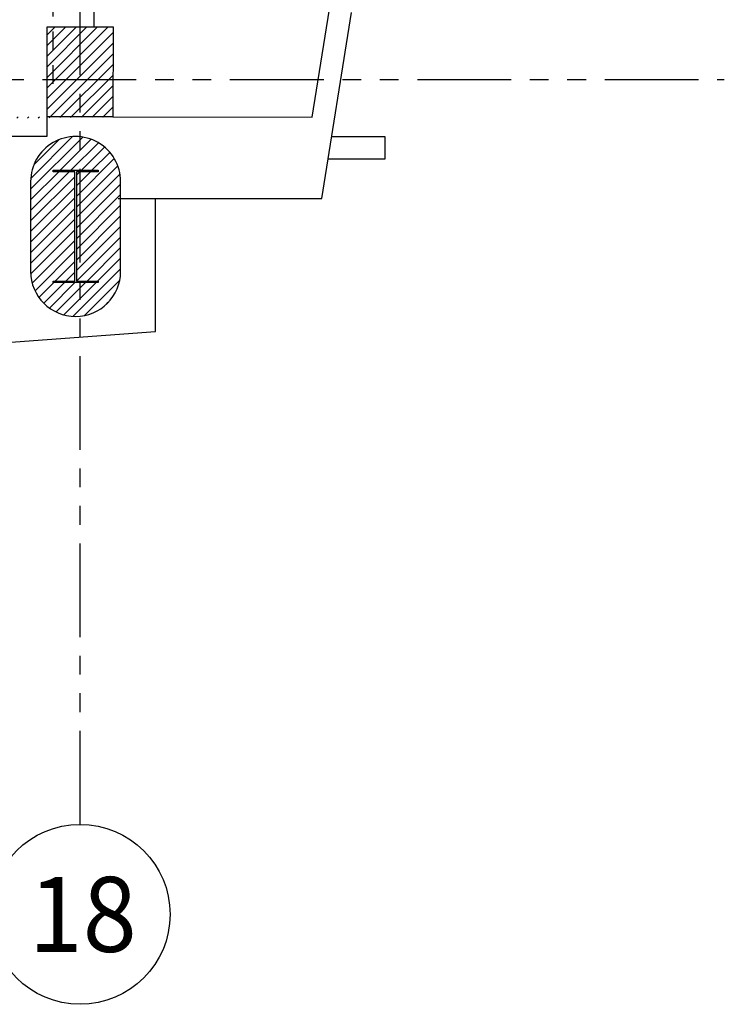
# Model space of a CAD drawing. Extents: x 232 to 350, y 0 to 90.
# Drawn here: x 304 to 309, y 23 to 30 of the extents above; entities that cross this region are included whole.
import ezdxf
from ezdxf.enums import TextEntityAlignment as Align

# ---------------------------------------------------------------- set-up
doc = ezdxf.new("R2010")
doc.units = 0
doc.header["$MEASUREMENT"] = 0
doc.linetypes.add('HIDDEN2', pattern=[0.1875, 0.125, -0.0625])
doc.linetypes.add('PHANTOM2', pattern=[1.25, 0.625, -0.125, 0.125, -0.125, 0.125, -0.125])
doc.layers.get('0').update_dxf_attribs({"linetype": 'CONTINUOUS'})
for name, color, linetype in [('ACO', 5, 'CONTINUOUS'), ('AGR', 4, 'PHANTOM2'), ('AWA', 1, 'CONTINUOUS'), ('ICL', 8, 'HIDDEN2')]:
    doc.layers.add(name, color=color, linetype=linetype)
doc.styles.add('ARQ', font='SIMPLEX.shx')

# ---------------------------------------------------------------- blocks, each defined once
blk = doc.blocks.new('N-Ejes-sub')
at = {"linetype": 'Continuous'}
blk.add_circle((-0.01785082370042801, 0), 0.6, dxfattribs=at)
at = {"style": 'ARQ', "width": 0.95}
for height, p in [(0.5, (-0.1536045935354196, 0)), (0.25, (0.2439047596999444, -0.1300720983854262))]:
    blk.add_attdef('N°-E', text='', height=height, dxfattribs=at).set_placement(p, align=Align.MIDDLE_CENTER)

msp = doc.modelspace()

# ---------------------------------------------------------------- hatches: boundary and pattern name
at = {"layer": 'ACO'}
h = msp.add_hatch(dxfattribs=at)
h.set_pattern_fill('ANSI31', scale=0.4, style=0)
h.set_pattern_definition([(45, (0, 0), (-0.03535533905932738, 0.03535533905932738), [])])
h.paths.add_polyline_path([(302.0593363144952, 36.47426052113925), (302.4682900613698, 36.4738069506966), (302.4675766439085, 35.83056674671684), (302.0586228970339, 35.83102031715954)], flags=17)
h.paths.add_polyline_path([(304.6681447526276, 36.64005862599379), (304.6686105741784, 37.06005836767247), (304.2486108324997, 37.06052418922343), (304.2481450109488, 36.64052444754475)], flags=17)
h.paths.add_polyline_path([(304.2431143723884, 35.82859749850796), (304.2438277898499, 36.47183770248799), (304.6438272978097, 36.47139406318826), (304.6431138803482, 35.82815385920819)], flags=17)
h.paths.add_polyline_path([(289.8029217855166, 35.94240717615524), (289.8029217855165, 36.56240717615526), (289.1829217855165, 36.56240717615527), (289.1829217855166, 35.94240717615524)])
h.paths.add_polyline_path([(304.6370964152068, 49.04112486561144), (304.6356250410745, 49.56460466648806), (304.2370568031537, 49.56348438831438), (304.2364779472109, 49.04156919139906)], flags=17)
h.paths.add_polyline_path([(304.2370568031537, 49.56348438831438), (304.6356250410745, 49.56460466648804), (304.6344911220454, 49.96802599526848), (304.237504242523, 49.966910161908)], flags=17)
edge = h.paths.add_edge_path()
edge.add_line((304.1369822739096, 50.35805584681179), (304.1369822739096, 50.95805584681182))
edge.add_arc((304.4369822739097, 50.95805584681182), 0.3000000000001251, 0, 180, ccw=False)
edge.add_line((304.7369822739098, 50.95805584681182), (304.7369822739098, 50.35805584681168))
edge.add_arc((304.4369822739097, 50.35805584681174), 0.3000000000000682, 179.9999999999891, 359.99999999998914, ccw=False)
h.paths.add_polyline_path([(304.6472799451292, 45.41806795628077), (304.6477815258879, 45.01806827075995), (304.2277818560909, 45.01754161096335), (304.2272802753322, 45.41754129648405)], flags=17)
h.paths.add_polyline_path([(304.6522590853921, 41.44731248945953), (304.2493465826357, 41.44775935956225), (304.2488807610846, 41.02775961788345), (304.6527857466589, 41.02731164702002)], flags=17)
h.paths.add_polyline_path([(304.2869822739113, 28.63305584681177), (304.5869822739114, 28.63305584681177), (304.5869822739113, 28.62305584681167), (304.4419822739114, 28.62305584681178), (304.4419822739114, 27.89305584681176), (304.5869822739114, 27.89305584681176), (304.5869822739114, 27.88305584681177), (304.2869822739115, 27.88305584681166), (304.2869822739114, 27.89305584681165), (304.4319822739114, 27.89305584681176), (304.4319822739114, 28.62305584681178), (304.2869822739114, 28.62305584681167)], flags=16)
edge = h.paths.add_edge_path()
edge.add_arc((304.4369822739114, 27.95805584681174), 0.3000000000000114, 180.0000000000278, 360.0000000000156)
edge.add_line((304.7369822739115, 27.95805584681182), (304.7369822739115, 28.55805584681184))
edge.add_arc((304.4369822739114, 28.5580558468117), 0.3000000000000682, 2.714073328181584e-11, 180.000000000038)
edge.add_line((304.1369822739113, 28.5580558468115), (304.1369822739114, 27.95805584681159))
h.paths.add_polyline_path([(295.0830212574871, 49.98213228236909), (295.0817822438138, 48.86499757336242), (295.7317818440311, 48.8642766590574), (295.7330227679255, 49.98313368522577)])
edge = h.paths.add_edge_path()
edge.add_line((298.1369822739097, 50.35805584681145), (298.1369822739097, 50.95805584681136))
edge.add_arc((298.4369822739097, 50.95805584681136), 0.3000000000000682, 0, 180, ccw=False)
edge.add_line((298.7369822739099, 50.95805584681136), (298.7369822739099, 50.35805584681134))
edge.add_arc((298.4369822739097, 50.3580558468114), 0.3000000000001251, 179.9999999999891, 359.99999999998914, ccw=False)
h.paths.add_polyline_path([(298.7369566578462, 48.87217405904403), (298.086957057629, 48.87289497334882), (298.0876655162745, 49.51166414917179), (298.7376651164917, 49.51094323486689)], flags=17)
h.paths.add_polyline_path([(301.2420661151681, 45.34847250513462), (301.243246628138, 44.92847416419852), (301.6782482517629, 44.92969684773914), (301.677067738793, 45.34969518867535)], flags=17)
h.paths.add_polyline_path([(299.4430785899033, 45.01742465190091), (299.0030788605254, 45.01791265543034), (299.0035502275711, 45.44291239403401), (299.4435499569489, 45.44242439050458)], flags=17)
h.paths.add_polyline_path([(292.1303135292551, 50.01758334048031), (292.1290291178706, 48.85951658989302), (292.7803530142826, 48.85879420681169), (292.7785662263447, 50.01858204908672)])
edge = h.paths.add_edge_path()
edge.add_line((292.1369822739097, 50.358055846811), (292.1369822739097, 50.95805584681091))
edge.add_arc((292.4369822739096, 50.95805584681091), 0.2999999999999545, 0, 180, ccw=False)
edge.add_line((292.7369822739096, 50.95805584681091), (292.7369822739096, 50.35805584681088))
edge.add_arc((292.4369822739096, 50.35805584681094), 0.3000000000000114, 179.9999999999891, 359.99999999998914, ccw=False)
h.paths.add_polyline_path([(289.798072108269, 48.85059983043584), (289.1480725080517, 48.85132074474075), (289.1487379674101, 49.45132037571045), (289.7987375676274, 49.45059946140555)])
h.paths.add_polyline_path([(286.7222356614338, 48.87031518994149), (286.0722360612166, 48.87103610424629), (286.072901520575, 49.47103573521599), (286.7229011207923, 49.47031482091131)])
edge = h.paths.add_edge_path()
edge.add_line((286.1369822739097, 50.35805584681054), (286.1369822739096, 50.95805584681045))
edge.add_arc((286.4369822739096, 50.95805584681045), 0.3000000000000114, 0, 180, ccw=False)
edge.add_line((286.7369822739096, 50.95805584681045), (286.7369822739097, 50.35805584681043))
edge.add_arc((286.4369822739097, 50.35805584681049), 0.3000000000000114, 179.9999999999891, 359.99999999998914, ccw=False)
h.paths.add_polyline_path([(283.7222392216749, 48.86569334682758), (283.0722396214576, 48.86641426113249), (283.072905080816, 49.46641389210208), (283.7229046810333, 49.4656929777974)])
edge = h.paths.add_edge_path()
edge.add_line((281.2369822739097, 50.35805584681009), (281.2369822739097, 50.95805584681))
edge.add_arc((281.5369822739096, 50.95805584681), 0.2999999999999545, 0, 180, ccw=False)
edge.add_line((281.8369822739097, 50.95805584681), (281.8369822739098, 50.35805584681009))
edge.add_arc((281.5369822739098, 50.35805584681009), 0.3000000000000114, -180, 0, ccw=False)
h.paths.add_polyline_path([(301.2293547786184, 41.03110857298316), (301.2298206001697, 41.45110831466195), (301.6693481694657, 41.45062083480457), (301.6688823479147, 41.03062109312577)], flags=17)
h.paths.add_polyline_path([(299.4593416879708, 41.02028717567851), (299.039341946292, 41.02075299722993), (299.0398133133381, 41.44575273583393), (299.4598130550169, 41.44528691428275)], flags=17)
h.paths.add_polyline_path([(298.13920347167, 41.56053381359531), (298.1385158257445, 40.94053005766793), (298.7535179393382, 40.94209469316309), (298.7542055852638, 41.5620984490906)], flags=17)
h.paths.add_polyline_path([(301.6663125602659, 37.04016259297476), (301.246312560266, 37.04016259297476), (301.2463125602662, 36.6380712745128), (301.6663125602663, 36.63807127451314)], flags=17)
h.paths.add_polyline_path([(299.45469517824, 37.06005836767247), (299.0346954365612, 37.06052418922343), (299.0342296150104, 36.64052444754475), (299.4542293566892, 36.64005862599379)], flags=17)
h.paths.add_polyline_path([(301.7479361683769, 35.9093898790476), (301.0476640546491, 35.91016655057801), (301.0483461504916, 36.52516617232298), (301.7486182642193, 36.52438950079284)], flags=17)
h.paths.add_polyline_path([(295.7313784426132, 35.94740717615625), (295.1325548311232, 35.94740717615648), (295.1325548311233, 36.56240717615526), (295.7291317098939, 36.56240717615525)], flags=17)
h.paths.add_polyline_path([(292.7170549980367, 40.918574832432), (292.7170549980368, 41.538574832432), (292.0970549980368, 41.538574832432), (292.0970549980367, 40.91857483243211)])
h.paths.add_polyline_path([(289.0790041003797, 40.918574832432), (289.6990041003797, 40.918574832432), (289.6990041003798, 41.538574832432), (289.0790041003798, 41.538574832432)])
h.paths.add_polyline_path([(286.1313620718307, 40.91857483243188), (286.7513620718307, 40.918574832432), (286.7513620718308, 41.53857483243188), (286.1313620718307, 41.53857483243188)])
h.paths.add_polyline_path([(286.6406330619985, 40.03089298864188), (286.3106319278755, 40.03005342813231), (286.3109979329649, 40.36005542725434), (286.6409990670878, 40.36089498776403)])
h.paths.add_polyline_path([(292.7597600946405, 35.94240717615524), (292.1497600946404, 35.94240717615524), (292.1497600946405, 36.56240717615526), (292.7597600946404, 36.56240717615526)], flags=17)
h.paths.add_polyline_path([(286.3109985244602, 37.47621123335989), (286.3106325218132, 37.14621143632655), (286.6406323188465, 37.14584543367948), (286.6409983214936, 37.47584523071293)])
h.paths.add_polyline_path([(286.784301692279, 36.56240717615526), (286.164301692279, 36.56240717615538), (286.1643016922788, 35.93240717615532), (286.7843016922789, 35.93240717615532)])
h.paths.add_polyline_path([(301.7408798437814, 29.54717992661692), (301.0632540570124, 29.54793148111459), (301.0624828138145, 28.85255372713709), (301.7401086005837, 28.85180217263898)])
h.paths.add_polyline_path([(295.7747534443265, 28.88238446311425), (295.7754940773597, 29.55016310490146), (295.1254944771425, 29.55088401920636), (295.124749860905, 28.87951399171607)])
h.paths.add_polyline_path([(298.2869822739115, 28.10737532003088), (298.5869822739114, 28.107375320031), (298.5869822739114, 28.09737532003101), (298.4419822739114, 28.09737532003101), (298.4419822739115, 27.36737532003099), (298.5869822739114, 27.36737532003099), (298.5869822739114, 27.35737532003088), (298.2869822739114, 27.35737532003088), (298.2869822739115, 27.36737532003087), (298.4319822739114, 27.36737532003087), (298.4319822739114, 28.09737532003089), (298.2869822739115, 28.09737532003089)], flags=16)
edge = h.paths.add_edge_path()
edge.add_arc((298.4369822739114, 27.4323753200309), 0.3000000000000682, 180.0000000000387, 360.0000000000264)
edge.add_line((298.7369822739116, 27.43237532003104), (298.7369822739116, 28.03237532003106))
edge.add_arc((298.4369822739114, 28.03237532003098), 0.3000000000001251, 1.628443996908642e-11, 180.0000000000271)
edge.add_line((298.1369822739113, 28.03237532003084), (298.1369822739114, 27.4323753200307))
h.paths.add_polyline_path([(292.777691640449, 28.86912357472727), (292.7784466384113, 29.54985410029656), (292.1284470381941, 29.55057501460146), (292.1276931597391, 28.87085387303671)])
h.paths.add_polyline_path([(289.7822335254301, 28.87709749507644), (289.7829709566047, 29.54198923795229), (289.1329713563875, 29.5427101522572), (289.1322350447203, 28.87882779338577)])
h.paths.add_polyline_path([(286.1331851022253, 29.56333291142755), (286.1324347745559, 28.88681327256779), (286.7824332552656, 28.88508297425835), (286.7831847024426, 29.56261199712264)])
h.paths.add_polyline_path([(292.2869822739115, 27.71374791830146), (292.5869822739114, 27.71374791830146), (292.5869822739114, 27.70374791830147), (292.4419822739114, 27.70374791830147), (292.4419822739115, 26.97374791830146), (292.5869822739114, 26.97374791830146), (292.5869822739115, 26.96374791830146), (292.2869822739115, 26.96374791830135), (292.2869822739115, 26.97374791830134), (292.4319822739115, 26.97374791830146), (292.4319822739114, 27.70374791830147), (292.2869822739114, 27.70374791830147)], flags=16)
edge = h.paths.add_edge_path()
edge.add_arc((292.4369822739114, 27.03874791830149), 0.3000000000000114, 180.000000000017, 360.0000000000047)
edge.add_line((292.7369822739115, 27.03874791830151), (292.7369822739114, 27.63874791830153))
edge.add_arc((292.4369822739114, 27.6387479183015), 0.3000000000000114, 5.428146656364197e-12, 180.0000000000163)
edge.add_line((292.1369822739114, 27.63874791830142), (292.1369822739114, 27.0387479183014))
h.paths.add_polyline_path([(286.2869822739115, 27.45160639620372), (286.5869822739114, 27.45160639620372), (286.5869822739114, 27.44160639620372), (286.4419822739115, 27.44160639620372), (286.4419822739115, 26.71160639620371), (286.5869822739115, 26.71160639620371), (286.5869822739115, 26.70160639620372), (286.2869822739116, 26.70160639620372), (286.2869822739115, 26.71160639620371), (286.4319822739115, 26.71160639620371), (286.4319822739114, 27.44160639620372), (286.2869822739115, 27.44160639620372)], flags=16)
edge = h.paths.add_edge_path()
edge.add_arc((286.4369822739114, 26.77660639620368), 0.3000000000000114, 180.0000000000278, 360.0000000000156)
edge.add_line((286.7369822739114, 26.77660639620376), (286.7369822739114, 27.37660639620378))
edge.add_arc((286.4369822739114, 27.37660639620364), 0.3000000000000114, 2.714073328182098e-11, 180.000000000038)
edge.add_line((286.1369822739114, 27.37660639620344), (286.1369822739114, 26.77660639620353))
h.paths.add_polyline_path([(283.1301587508937, 40.97520249100432), (283.7501567444235, 40.97677983658764), (283.7485793988401, 41.59677783011739), (283.1285814053104, 41.59520048453396)])
h.paths.add_polyline_path([(283.1621556993978, 36.56421344721559), (283.1613127842106, 35.80421391465381), (283.7813124028794, 35.80352627331695), (283.7821553180665, 36.5635258058785)])
h.paths.add_polyline_path([(281.0706413696964, 36.63223527673995), (281.0698871824234, 35.95223569497409), (280.3548876221845, 35.95302870070952), (280.3556418094573, 36.63302828247538)])
h.paths.add_polyline_path([(283.1431956961326, 29.57129227405346), (283.1424453684631, 28.8947726351937), (283.792443849173, 28.89304233688438), (283.7931952963498, 29.57057135974856)])
h.paths.add_polyline_path([(280.2869822739113, 27.3205747909858), (280.5869822739115, 27.32057479098592), (280.5869822739114, 27.31057479098592), (280.4419822739115, 27.31057479098592), (280.4419822739115, 26.58057479098591), (280.5869822739115, 26.58057479098591), (280.5869822739115, 26.57057479098592), (280.2869822739114, 26.57057479098592), (280.2869822739114, 26.58057479098591), (280.4319822739116, 26.58057479098591), (280.4319822739115, 27.31057479098592), (280.2869822739113, 27.31057479098592)], flags=16)
edge = h.paths.add_edge_path()
edge.add_arc((280.4369822739114, 26.64557479098588), 0.3000000000000114, 180.0000000000278, 360.0000000000156)
edge.add_line((280.7369822739115, 26.64557479098596), (280.7369822739114, 27.24557479098598))
edge.add_arc((280.4369822739114, 27.2455747909859), 0.2999999999999545, 1.628443996909567e-11, 180.0000000000271)
edge.add_line((280.1369822739114, 27.24557479098576), (280.1369822739114, 26.64557479098573))
h.paths.add_polyline_path([(304.6394432429964, 32.51858877894337), (304.2394437350365, 32.51903241824311), (304.2399040110931, 32.93403216299694), (304.639903519053, 32.93358852369714)], flags=17)
h.paths.add_polyline_path([(302.5220125880493, 32.93593747571083), (302.521552311993, 32.5209377309568), (302.0549522596841, 32.52145523689457), (302.0554125357404, 32.93645498164865)], flags=17)
h.paths.add_polyline_path([(295.6719612002853, 40.41753536980382), (295.2519614586065, 40.41800119135478), (295.2524272801573, 40.83800093303346), (295.6724270218361, 40.8375351114825)], flags=17)
h.paths.add_polyline_path([(295.2520034005733, 37.06471931317535), (295.6720034005733, 37.06471931317535), (295.6720034005734, 36.64471931317546), (295.2520034005735, 36.64471931317547)], flags=17)
edge = h.paths.add_edge_path()
edge.add_arc((280.4344067328051, 55.84987515969169), 0.135, 0, 360)
edge = h.paths.add_edge_path()
edge.add_arc((280.4384948971765, 53.19628475062098), 0.135, 0, 360)
edge = h.paths.add_edge_path()
edge.add_arc((280.427696739543, 50.24166939510451), 0.135, 0, 360)
edge = h.paths.add_edge_path()
edge.add_arc((280.4281631897617, 47.22808642067378), 0.135, 0, 360)
edge = h.paths.add_edge_path()
edge.add_arc((280.4523049032423, 44.23233508598685), 0.135, 0, 360)
edge = h.paths.add_edge_path()
edge.add_arc((280.4565238148244, 41.27645879718625), 0.135, 0, 360)
edge = h.paths.add_edge_path()
edge.add_arc((280.459742066139, 38.71390618110036), 0.135, 0, 360)
h.paths.add_polyline_path([(298.1479056436158, 35.11992211033726), (298.1479056436158, 35.7199310533228), (298.7479145866014, 35.7199310533228), (298.7479145866014, 35.11992211033726)], flags=17)
edge = h.paths.add_edge_path(flags=0)
edge.add_line((298.1336223327766, 36.52839889138045), (298.1329402369343, 35.91339926963656))
edge.add_line((298.1329402369343, 35.91339926963656), (298.1336223327766, 36.52839889138045))
edge.add_line((298.1336223327766, 36.52839889138045), (298.7486219545206, 36.52771679553814))
edge.add_line((298.7486219545206, 36.52771679553814), (298.7479398586782, 35.91271717379402))
edge.add_line((298.7479398586782, 35.91271717379402), (298.1329402369343, 35.91339926963656))
edge = h.paths.add_edge_path(flags=0)
edge.add_line((298.1336223327766, 36.52839889138045), (298.1329402369343, 35.91339926963656))
edge.add_line((298.1329402369343, 35.91339926963656), (298.1336223327766, 36.52839889138045))
edge.add_line((298.1336223327766, 36.52839889138045), (298.7486219545206, 36.52771679553814))
edge.add_line((298.7486219545206, 36.52771679553814), (298.7479398586782, 35.91271717379402))
edge.add_line((298.7479398586782, 35.91271717379402), (298.1329402369343, 35.91339926963656))
edge = h.paths.add_edge_path(flags=17)
edge.add_line((298.1336223327766, 36.52839889138045), (298.1329402369343, 35.91339926963656))
edge.add_line((298.1329402369343, 35.91339926963656), (298.1336223327766, 36.52839889138045))
edge.add_line((298.1336223327766, 36.52839889138045), (298.7486219545206, 36.52771679553814))
edge.add_line((298.7486219545206, 36.52771679553814), (298.7479398586782, 35.91271717379402))
edge.add_line((298.7479398586782, 35.91271717379402), (298.1329402369343, 35.91339926963656))
edge = h.paths.add_edge_path(flags=0)
edge.add_line((298.1336223327766, 36.52839889138045), (298.1329402369343, 35.91339926963656))
edge.add_line((298.1329402369343, 35.91339926963656), (298.1336223327766, 36.52839889138045))
edge.add_line((298.1336223327766, 36.52839889138045), (298.7486219545206, 36.52771679553814))
edge.add_line((298.7486219545206, 36.52771679553814), (298.7479398586782, 35.91271717379402))
edge.add_line((298.7479398586782, 35.91271717379402), (298.1329402369343, 35.91339926963656))
edge = h.paths.add_edge_path(flags=0)
edge.add_line((298.1336223327766, 36.52839889138045), (298.1329402369343, 35.91339926963656))
edge.add_line((298.1329402369343, 35.91339926963656), (298.1336223327766, 36.52839889138045))
edge.add_line((298.1336223327766, 36.52839889138045), (298.7486219545206, 36.52771679553814))
edge.add_line((298.7486219545206, 36.52771679553814), (298.7479398586782, 35.91271717379402))
edge.add_line((298.7479398586782, 35.91271717379402), (298.1329402369343, 35.91339926963656))
edge = h.paths.add_edge_path(flags=0)
edge.add_line((298.1336223327766, 36.52839889138045), (298.1329402369343, 35.91339926963656))
edge.add_line((298.1329402369343, 35.91339926963656), (298.1336223327766, 36.52839889138045))
edge.add_line((298.1336223327766, 36.52839889138045), (298.7486219545206, 36.52771679553814))
edge.add_line((298.7486219545206, 36.52771679553814), (298.7479398586782, 35.91271717379402))
edge.add_line((298.7479398586782, 35.91271717379402), (298.1329402369343, 35.91339926963656))
edge = h.paths.add_edge_path(flags=0)
edge.add_line((298.1336223327766, 36.52839889138045), (298.1329402369343, 35.91339926963656))
edge.add_line((298.1329402369343, 35.91339926963656), (298.1336223327766, 36.52839889138045))
edge.add_line((298.1336223327766, 36.52839889138045), (298.7486219545206, 36.52771679553814))
edge.add_line((298.7486219545206, 36.52771679553814), (298.7479398586782, 35.91271717379402))
edge.add_line((298.7479398586782, 35.91271717379402), (298.1329402369343, 35.91339926963656))
edge = h.paths.add_edge_path(flags=0)
edge.add_line((298.1336223327766, 36.52839889138045), (298.1329402369343, 35.91339926963656))
edge.add_line((298.1329402369343, 35.91339926963656), (298.1336223327766, 36.52839889138045))
edge.add_line((298.1336223327766, 36.52839889138045), (298.7486219545206, 36.52771679553814))
edge.add_line((298.7486219545206, 36.52771679553814), (298.7479398586782, 35.91271717379402))
edge.add_line((298.7479398586782, 35.91271717379402), (298.1329402369343, 35.91339926963656))
edge = h.paths.add_edge_path(flags=0)
edge.add_line((298.1336223327766, 36.52839889138045), (298.1329402369343, 35.91339926963656))
edge.add_line((298.1329402369343, 35.91339926963656), (298.1336223327766, 36.52839889138045))
edge.add_line((298.1336223327766, 36.52839889138045), (298.7486219545206, 36.52771679553814))
edge.add_line((298.7486219545206, 36.52771679553814), (298.7479398586782, 35.91271717379402))
edge.add_line((298.7479398586782, 35.91271717379402), (298.1329402369343, 35.91339926963656))
edge = h.paths.add_edge_path(flags=0)
edge.add_line((298.1336223327766, 36.52839889138045), (298.1329402369343, 35.91339926963656))
edge.add_line((298.1329402369343, 35.91339926963656), (298.1336223327766, 36.52839889138045))
edge.add_line((298.1336223327766, 36.52839889138045), (298.7486219545206, 36.52771679553814))
edge.add_line((298.7486219545206, 36.52771679553814), (298.7479398586782, 35.91271717379402))
edge.add_line((298.7479398586782, 35.91271717379402), (298.1329402369343, 35.91339926963656))
edge = h.paths.add_edge_path(flags=0)
edge.add_line((298.1336223327766, 36.52839889138045), (298.1329402369343, 35.91339926963656))
edge.add_line((298.1329402369343, 35.91339926963656), (298.1336223327766, 36.52839889138045))
edge.add_line((298.1336223327766, 36.52839889138045), (298.7486219545206, 36.52771679553814))
edge.add_line((298.7486219545206, 36.52771679553814), (298.7479398586782, 35.91271717379402))
edge.add_line((298.7479398586782, 35.91271717379402), (298.1329402369343, 35.91339926963656))
edge = h.paths.add_edge_path(flags=0)
edge.add_line((298.1336223327766, 36.52839889138045), (298.1329402369343, 35.91339926963656))
edge.add_line((298.1329402369343, 35.91339926963656), (298.1336223327766, 36.52839889138045))
edge.add_line((298.1336223327766, 36.52839889138045), (298.7486219545206, 36.52771679553814))
edge.add_line((298.7486219545206, 36.52771679553814), (298.7479398586782, 35.91271717379402))
edge.add_line((298.7479398586782, 35.91271717379402), (298.1329402369343, 35.91339926963656))
edge = h.paths.add_edge_path(flags=0)
edge.add_line((298.1336223327766, 36.52839889138045), (298.1329402369343, 35.91339926963656))
edge.add_line((298.1329402369343, 35.91339926963656), (298.1336223327766, 36.52839889138045))
edge.add_line((298.1336223327766, 36.52839889138045), (298.7486219545206, 36.52771679553814))
edge.add_line((298.7486219545206, 36.52771679553814), (298.7479398586782, 35.91271717379402))
edge.add_line((298.7479398586782, 35.91271717379402), (298.1329402369343, 35.91339926963656))
edge = h.paths.add_edge_path(flags=0)
edge.add_line((298.1336223327766, 36.52839889138045), (298.1329402369343, 35.91339926963656))
edge.add_line((298.1329402369343, 35.91339926963656), (298.1336223327766, 36.52839889138045))
edge.add_line((298.1336223327766, 36.52839889138045), (298.7486219545206, 36.52771679553814))
edge.add_line((298.7486219545206, 36.52771679553814), (298.7479398586782, 35.91271717379402))
edge.add_line((298.7479398586782, 35.91271717379402), (298.1329402369343, 35.91339926963656))
edge = h.paths.add_edge_path(flags=16)
edge.add_line((298.1336223327766, 36.52839889138045), (298.1329402369343, 35.91339926963656))
edge.add_line((298.1329402369343, 35.91339926963656), (298.1336223327766, 36.52839889138045))
edge.add_line((298.1336223327766, 36.52839889138045), (298.7486219545206, 36.52771679553814))
edge.add_line((298.7486219545206, 36.52771679553814), (298.7479398586782, 35.91271717379402))
edge.add_line((298.7479398586782, 35.91271717379402), (298.1329402369343, 35.91339926963656))
edge = h.paths.add_edge_path(flags=0)
edge.add_line((298.1336223327766, 36.52839889138045), (298.1329402369343, 35.91339926963656))
edge.add_line((298.1329402369343, 35.91339926963656), (298.1336223327766, 36.52839889138045))
edge.add_line((298.1336223327766, 36.52839889138045), (298.7486219545206, 36.52771679553814))
edge.add_line((298.7486219545206, 36.52771679553814), (298.7479398586782, 35.91271717379402))
edge.add_line((298.7479398586782, 35.91271717379402), (298.1329402369343, 35.91339926963656))
edge = h.paths.add_edge_path(flags=0)
edge.add_line((298.1336223327766, 36.52839889138045), (298.1329402369343, 35.91339926963656))
edge.add_line((298.1329402369343, 35.91339926963656), (298.1336223327766, 36.52839889138045))
edge.add_line((298.1336223327766, 36.52839889138045), (298.7486219545206, 36.52771679553814))
edge.add_line((298.7486219545206, 36.52771679553814), (298.7479398586782, 35.91271717379402))
edge.add_line((298.7479398586782, 35.91271717379402), (298.1329402369343, 35.91339926963656))
edge = h.paths.add_edge_path(flags=0)
edge.add_line((298.1336223327766, 36.52839889138045), (298.1329402369343, 35.91339926963656))
edge.add_line((298.1329402369343, 35.91339926963656), (298.1336223327766, 36.52839889138045))
edge.add_line((298.1336223327766, 36.52839889138045), (298.7486219545206, 36.52771679553814))
edge.add_line((298.7486219545206, 36.52771679553814), (298.7479398586782, 35.91271717379402))
edge.add_line((298.7479398586782, 35.91271717379402), (298.1329402369343, 35.91339926963656))
edge = h.paths.add_edge_path(flags=0)
edge.add_line((298.1336223327766, 36.52839889138045), (298.1329402369343, 35.91339926963656))
edge.add_line((298.1329402369343, 35.91339926963656), (298.1336223327766, 36.52839889138045))
edge.add_line((298.1336223327766, 36.52839889138045), (298.7486219545206, 36.52771679553814))
edge.add_line((298.7486219545206, 36.52771679553814), (298.7479398586782, 35.91271717379402))
edge.add_line((298.7479398586782, 35.91271717379402), (298.1329402369343, 35.91339926963656))
edge = h.paths.add_edge_path(flags=0)
edge.add_line((298.1336223327766, 36.52839889138045), (298.1329402369343, 35.91339926963656))
edge.add_line((298.1329402369343, 35.91339926963656), (298.1336223327766, 36.52839889138045))
edge.add_line((298.1336223327766, 36.52839889138045), (298.7486219545206, 36.52771679553814))
edge.add_line((298.7486219545206, 36.52771679553814), (298.7479398586782, 35.91271717379402))
edge.add_line((298.7479398586782, 35.91271717379402), (298.1329402369343, 35.91339926963656))
edge = h.paths.add_edge_path(flags=0)
edge.add_line((298.1336223327766, 36.52839889138045), (298.1329402369343, 35.91339926963656))
edge.add_line((298.1329402369343, 35.91339926963656), (298.1336223327766, 36.52839889138045))
edge.add_line((298.1336223327766, 36.52839889138045), (298.7486219545206, 36.52771679553814))
edge.add_line((298.7486219545206, 36.52771679553814), (298.7479398586782, 35.91271717379402))
edge.add_line((298.7479398586782, 35.91271717379402), (298.1329402369343, 35.91339926963656))
edge = h.paths.add_edge_path(flags=0)
edge.add_line((298.1336223327766, 36.52839889138045), (298.1329402369343, 35.91339926963656))
edge.add_line((298.1329402369343, 35.91339926963656), (298.1336223327766, 36.52839889138045))
edge.add_line((298.1336223327766, 36.52839889138045), (298.7486219545206, 36.52771679553814))
edge.add_line((298.7486219545206, 36.52771679553814), (298.7479398586782, 35.91271717379402))
edge.add_line((298.7479398586782, 35.91271717379402), (298.1329402369343, 35.91339926963656))
edge = h.paths.add_edge_path(flags=0)
edge.add_line((298.1336223327766, 36.52839889138045), (298.1329402369343, 35.91339926963656))
edge.add_line((298.1329402369343, 35.91339926963656), (298.1336223327766, 36.52839889138045))
edge.add_line((298.1336223327766, 36.52839889138045), (298.7486219545206, 36.52771679553814))
edge.add_line((298.7486219545206, 36.52771679553814), (298.7479398586782, 35.91271717379402))
edge.add_line((298.7479398586782, 35.91271717379402), (298.1329402369343, 35.91339926963656))
edge = h.paths.add_edge_path(flags=0)
edge.add_line((298.1336223327766, 36.52839889138045), (298.1329402369343, 35.91339926963656))
edge.add_line((298.1329402369343, 35.91339926963656), (298.1336223327766, 36.52839889138045))
edge.add_line((298.1336223327766, 36.52839889138045), (298.7486219545206, 36.52771679553814))
edge.add_line((298.7486219545206, 36.52771679553814), (298.7479398586782, 35.91271717379402))
edge.add_line((298.7479398586782, 35.91271717379402), (298.1329402369343, 35.91339926963656))
h.paths.add_polyline_path([(298.1336223327766, 36.52839889138045), (298.1329402369343, 35.91339926963656), (298.7479398586782, 35.91271717379402), (298.7486219545206, 36.52771679553814)], flags=0)
h.paths.add_polyline_path([(298.1336223327766, 36.52839889138045), (298.1329402369343, 35.91339926963656)], flags=0)
h.paths.add_polyline_path([(298.1329402369343, 35.91339926963656), (298.1336223327766, 36.52839889138045), (298.7486219545206, 36.52771679553814), (298.7479398586782, 35.91271717379402)], flags=0)
edge = h.paths.add_edge_path()
edge.add_line((304.6522590853921, 41.44731248945956), (305.0025551125836, 41.44731248945956))
edge.add_line((305.0025551125836, 41.44731248945956), (305.0025551125836, 41.0269222481902))
edge.add_line((305.0025551125836, 41.0269222481902), (304.6527857466589, 41.02731164702002))
edge.add_line((304.6527857466589, 41.02731164702002), (304.6524230925341, 41.44731248945956))
edge.add_line((301.6577844984479, 49.47123434674813), (301.2244292129225, 49.47001629066241))
edge.add_line((301.2244292129225, 49.47001629066241), (301.2239633877928, 49.05001332227118))
edge.add_line((301.2239633877928, 49.05001332227118), (301.6589650114177, 49.05123600581191))
edge.add_line((301.6589650114177, 49.05123600581191), (301.6594308365474, 49.47123897420326))
edge.add_line((301.2261698251555, 49.55502151886343), (301.6595251106808, 49.55623957494926))
edge.add_line((301.6595251106808, 49.55623957494926), (301.6599909358105, 49.9762425433405))
edge.add_line((301.6599909358105, 49.9762425433405), (301.2249893121856, 49.97501985979954))
edge.add_line((301.2249893121856, 49.97501985979954), (301.2245234870559, 49.55501689140831))
edge.add_line((299.0485736681488, 49.97218633543936), (299.4685752357864, 49.97336685747882))
edge.add_line((299.4685752357864, 49.97336685747882), (299.4681094106567, 49.55336388908747))
edge.add_line((299.4681094106567, 49.55336388908747), (299.048107843019, 49.55218336704797))
edge.add_line((299.048107843019, 49.55218336704797), (299.0485754941076, 49.97383267902978))
edge.add_line((299.4680206820606, 49.47336332367954), (299.4675548569309, 49.05336035528831))
edge.add_line((299.4675548569309, 49.05336035528831), (299.047553289293, 49.05217983324872))
edge.add_line((299.047553289293, 49.05217983324872), (299.0480191144229, 49.4721828016402))
edge.add_line((299.0480191144229, 49.4721828016402), (299.466374343961, 49.47335869622441))
edge.add_line((295.7325344650973, 49.54286409838852), (295.0825320389911, 49.54103709999407))
edge.add_line((295.0825031581188, 49.51499717357956), (295.732502758336, 49.51427625927465))
edge.add_line((292.7793119134557, 49.53456330958585), (292.1297757870564, 49.53273762184622))
edge.add_line((292.1297500321754, 49.50951619011016), (292.7810739285875, 49.50879380702895))
edge.add_line((295.7186127957851, 40.91852028148712), (295.718671059186, 41.53852027875007))
edge.add_line((295.718671059186, 41.53852027875007), (295.1404415252348, 41.5385746168456))
edge.add_line((295.1404415252348, 41.5385746168456), (295.1381182630049, 40.918574832432))
edge.add_line((295.1381182630049, 40.918574832432), (295.7186129396953, 40.918574832432))
edge.add_line((298.1136670168954, 28.89271330542203), (298.7968042375084, 28.89573009779485))
edge.add_line((298.7968042375084, 28.89573009779485), (298.7975303808814, 29.55044439436631))
edge.add_line((298.7975303808814, 29.55044439436631), (298.1143973465147, 29.55120205695016))
edge.add_line((298.1143973465147, 29.55120205695016), (298.1136670293617, 28.89272454538593))
edge.add_line((304.6869821386329, 28.98949514986228), (304.2463169503058, 28.98998389145231))
edge.add_line((304.2463169503058, 28.98998389145231), (304.2469824092548, 29.58998315339204))
edge.add_line((304.2469824092548, 29.58998315339204), (304.6869821386329, 29.58949514986227))
edge.add_line((304.6869821386329, 29.58949514986227), (304.6863166792743, 28.98949551889245))
edge.add_line((302.4908448423063, 28.98949697464155), (302.0493902272763, 28.98998659178443))
edge.add_line((302.0493902272763, 28.98998659178443), (302.0500850474136, 29.61645884839547))
edge.add_line((302.0500850474136, 29.61645884839547), (302.4866851181733, 29.61597461542581))
edge.add_line((302.4866851181733, 29.61597461542581), (302.485990298036, 28.98950235881473))

# ---------------------------------------------------------------- linework, layer by layer
msp.add_lwpolyline([(304.6869821386329, 28.98949514986228), (304.2463169503058, 28.98998389145231), (304.2469824092548, 29.58998315339204), (304.6869821386329, 29.58949514986227), (304.6863166792743, 28.98949551889245)], dxfattribs=at)
msp.add_lwpolyline([(304.1369822739114, 27.95805584681159, 0.9999999999998964), (304.7369822739115, 27.95805584681182), (304.7369822739115, 28.55805584681184, 1.000000000000103), (304.1369822739113, 28.5580558468115)], format="xyb", close=True, dxfattribs=at)
msp.add_lwpolyline([(304.2869822739113, 28.63305584681177), (304.5869822739114, 28.63305584681177), (304.5869822739113, 28.62305584681167), (304.4419822739114, 28.62305584681178), (304.4419822739114, 27.89305584681176), (304.5869822739114, 27.89305584681176), (304.5869822739114, 27.88305584681177), (304.2869822739115, 27.88305584681166), (304.2869822739114, 27.89305584681165), (304.4319822739114, 27.89305584681176), (304.4319822739114, 28.62305584681178), (304.2869822739114, 28.62305584681167), (304.2869822739113, 28.63305584681177)], close=True, dxfattribs=at)
at = {"layer": 'AGR'}
for p, q in [((304.4669822739437, 24.26805584678573), (304.466982273944, 61.60753442497276)), ((269.2165069140029, 29.23805584678587), (308.7634586710187, 29.23805584678587))]:
    msp.add_line(p, q, dxfattribs=at)
at = {"layer": 'AWA'}
for p, q in [((306.0144161417051, 28.98802252429165), (306.1295520291217, 29.70888570647594)), ((306.0793619662761, 28.44383901759727), (306.2776368663828, 29.68523367433954)), ((304.2461727670354, 28.85998360237886), (304.2463169498964, 28.98998352242236)), ((304.6863166792743, 28.98949551889245), (306.0144161417051, 28.98802252429165)), ((303.9911729238731, 28.8602664226064), (304.2461727670354, 28.85998360237886)), ((304.7213083600066, 28.44534523432742), (306.0793619662761, 28.44383901759727)), ((304.9689419021368, 27.55799474448866), (304.9699257563969, 28.44506949286912)), ((298.1116180652284, 27.04531236541607), (304.9689419021367, 27.55799474448866))]:
    msp.add_line(p, q, dxfattribs=at)
msp.add_lwpolyline([(306.1455204598574, 28.85805584678633), (306.4982543242447, 28.85805584678633), (306.4982543242447, 28.70805584678635), (306.121562538938, 28.70805584678635)], dxfattribs=at)
at = {"layer": 'ICL'}
for p, q in [((304.2865854714486, 29.20951724822), (304.2865854714486, 31.96776519024025)), ((304.5605497174342, 29.58963537601175), (304.5605497174342, 31.96746133660083))]:
    msp.add_line(p, q, dxfattribs=at)

# ---------------------------------------------------------------- block references
at = {"layer": 'AGR'}
ref = msp.add_blockref('N-Ejes-sub', (304.4848330976443, 23.66805584678556), dxfattribs=at)
ref.add_attrib('N°-E', '18', dxfattribs={"layer": '0', "height": 0.5, "style": 'ARQ', "width": 0.95}).set_placement((304.4848330976443, 23.66805584678556), align=Align.MIDDLE_CENTER)

doc.saveas('drawing.dxf')
